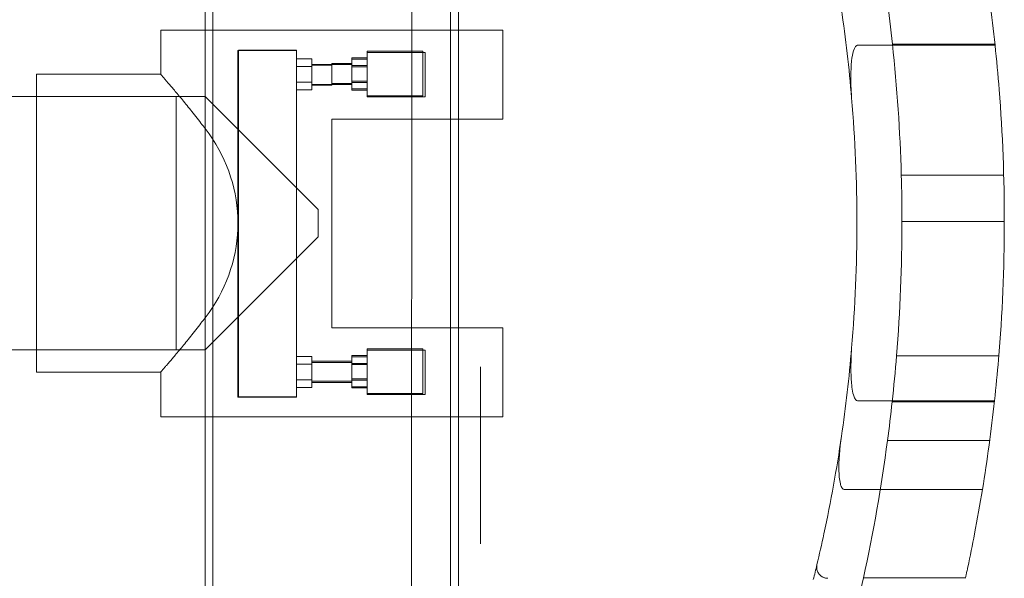
# Model space of a CAD drawing. Units: millimetres. Extents: x 13099 to 24599, y 24890 to 32390.
# Drawn here: x 22564 to 23007, y 28596 to 28848 of the extents above; entities that cross this region are included whole.
import ezdxf

# ---------------------------------------------------------------- set-up
doc = ezdxf.new("R2010")
doc.units = ezdxf.units.MM
doc.layers.add('OLCU OTURMA', color=7, linetype='Continuous')

# ---------------------------------------------------------------- blocks, each defined once
blk = doc.blocks.new('A$C034C640C')
at = {"color": 0, "linetype": 'Continuous', "lineweight": 0}
for p, q in [((9445.36, 21310.31), (9445.36, 22309.31)), ((9552.36, 21310.31), (9552.36, 22309.31)), ((9441.86, 21896.81), (9441.86, 22256.93)), ((9555.86, 21362.56), (9555.86, 22256.93)), ((9534.79, 21414.27), (9534.93, 22205.79)), ((9443.62, 21896.81), (9421.86, 21896.81)), ((9421.86, 21876.97), (9421.86, 21896.81)), ((9441.86, 21722.81), (9441.86, 21896.81)), ((9441.86, 21866.97), (9441.86, 21896.81)), ((9479.39, 21896.81), (9443.62, 21896.81)), ((9482.98, 21896.81), (9479.39, 21896.81)), ((9482.98, 21896.81), (9514.75, 21896.81)), ((9518.33, 21896.81), (9514.75, 21896.81)), ((9518.33, 21896.81), (9534.88, 21896.81)), ((9534.88, 21896.81), (9554.11, 21896.81)), ((9575.86, 21896.81), (9554.11, 21896.81)), ((9555.86, 21856.81), (9555.86, 21896.81)), ((9575.86, 21856.81), (9575.86, 21896.81)), ((9797.47, 21890.06), (9735.69, 21890.06)), ((9797.42, 21890.56), (9751.27, 21890.56)), ((9482.95, 21887.72), (9456.65, 21887.72)), ((9456.65, 21887.72), (9456.65, 21731.72)), ((9456.85, 21887.85), (9479.39, 21887.85)), ((9456.85, 21731.85), (9456.85, 21887.85)), ((9479.39, 21887.85), (9482.98, 21887.85)), ((9482.95, 21887.72), (9482.95, 21731.72)), ((9482.98, 21887.85), (9482.98, 21731.85)), ((9482.98, 21887.85), (9482.98, 21887.85)), ((9514.75, 21884.38), (9507.87, 21884.38)), ((9507.87, 21884.38), (9507.87, 21880.88)), ((9518.33, 21887.36), (9514.75, 21887.36)), ((9514.75, 21887.36), (9514.75, 21887.36)), ((9514.75, 21887.36), (9514.75, 21867.36)), ((9540.88, 21886.81), (9514.75, 21886.81)), ((9534.87, 21887.36), (9518.33, 21887.36)), ((9539.83, 21887.36), (9534.87, 21887.36)), ((9539.83, 21867.36), (9539.83, 21887.36)), ((9540.88, 21886.81), (9540.88, 21866.81)), ((9482.95, 21883.98), (9489.83, 21883.98)), ((9482.95, 21880.48), (9489.83, 21880.48)), ((9482.98, 21883.98), (9489.85, 21883.98)), ((9482.98, 21880.48), (9489.85, 21880.48)), ((9489.83, 21880.48), (9489.83, 21883.98)), ((9489.83, 21881.42), (9498.86, 21881.42)), ((9489.83, 21873.48), (9489.83, 21880.48)), ((9489.85, 21880.48), (9489.85, 21883.98)), ((9489.85, 21881.03), (9498.86, 21881.03)), ((9489.85, 21873.48), (9489.85, 21880.48)), ((9498.86, 21876.96), (9498.86, 21881.88)), ((9498.86, 21881.88), (9507.87, 21881.88)), ((9507.87, 21881.33), (9498.86, 21881.33)), ((9514.75, 21883.83), (9507.87, 21883.83)), ((9514.75, 21880.88), (9507.87, 21880.88)), ((9507.87, 21880.88), (9507.87, 21873.88)), ((9514.75, 21880.33), (9507.87, 21880.33)), ((9365.99, 21876.97), (9365.99, 21809.97)), ((9365.99, 21876.97), (9421.86, 21876.97)), ((9498.86, 21872.03), (9498.86, 21876.96)), ((9482.95, 21873.48), (9489.83, 21873.48)), ((9482.98, 21873.48), (9489.85, 21873.48)), ((9489.83, 21869.98), (9489.83, 21873.48)), ((9489.83, 21872.42), (9498.86, 21872.42)), ((9489.85, 21869.98), (9489.85, 21873.48)), ((9489.85, 21872.03), (9498.86, 21872.03)), ((9498.86, 21872.88), (9507.87, 21872.88)), ((9507.87, 21872.33), (9498.86, 21872.33)), ((9514.75, 21873.88), (9507.87, 21873.88)), ((9507.87, 21873.88), (9507.87, 21870.38)), ((9514.75, 21873.33), (9507.87, 21873.33)), ((9365.99, 21866.97), (6659.56, 21866.97)), ((9365.99, 21866.97), (9441.86, 21866.97)), ((9428.86, 21866.97), (9365.99, 21866.97)), ((9428.86, 21866.97), (9428.86, 21752.97)), ((9441.86, 21866.97), (9492.74, 21816.09)), ((9482.95, 21869.98), (9489.83, 21869.98)), ((9482.98, 21869.98), (9489.85, 21869.98)), ((9507.87, 21869.83), (9507.87, 21870.38)), ((9514.75, 21870.38), (9507.87, 21870.38)), ((9514.75, 21869.83), (9507.87, 21869.83)), ((9514.75, 21867.36), (9518.33, 21867.36)), ((9514.75, 21867.36), (9514.75, 21867.36)), ((9514.75, 21867.36), (9514.75, 21866.81)), ((9540.88, 21866.81), (9514.75, 21866.81)), ((9518.33, 21867.36), (9534.87, 21867.36)), ((9534.87, 21867.36), (9539.83, 21867.36)), ((9514.75, 21856.81), (9498.86, 21856.81)), ((9498.86, 21762.81), (9498.86, 21856.81)), ((9518.33, 21856.81), (9514.75, 21856.81)), ((9534.87, 21856.81), (9518.33, 21856.81)), ((9554.11, 21856.81), (9534.87, 21856.81)), ((9575.86, 21856.81), (9554.11, 21856.81)), ((9801.36, 21831.65), (9755.26, 21831.65)), ((9492.74, 21803.84), (9492.74, 21816.09)), ((9365.99, 21809.97), (9365.99, 21742.97)), ((9801.64, 21810.79), (9755.56, 21810.79)), ((9492.74, 21803.84), (9441.86, 21752.97)), ((9498.86, 21762.81), (9514.75, 21762.81)), ((9518.33, 21762.81), (9514.75, 21762.81)), ((9518.33, 21762.81), (9534.85, 21762.81)), ((9534.85, 21762.81), (9554.11, 21762.81)), ((9575.86, 21762.81), (9554.11, 21762.81)), ((9555.86, 21722.81), (9555.86, 21762.81)), ((9575.86, 21722.81), (9575.86, 21762.81)), ((9365.99, 21752.97), (6659.38, 21752.97)), ((9365.99, 21752.97), (9441.86, 21752.97)), ((9428.86, 21752.97), (9365.99, 21752.97)), ((9441.86, 21722.81), (9441.86, 21752.97)), ((9518.33, 21753.36), (9514.75, 21753.36)), ((9514.75, 21753.36), (9514.75, 21753.36)), ((9514.75, 21753.36), (9514.75, 21733.36)), ((9540.88, 21752.81), (9514.75, 21752.81)), ((9534.85, 21753.36), (9518.33, 21753.36)), ((9539.83, 21753.36), (9534.85, 21753.36)), ((9539.83, 21733.36), (9539.83, 21753.36)), ((9540.88, 21752.81), (9540.88, 21732.81)), ((9482.95, 21749.96), (9489.88, 21749.96)), ((9482.98, 21749.98), (9489.85, 21749.98)), ((9489.85, 21746.48), (9489.85, 21749.98)), ((9489.85, 21747.88), (9507.87, 21747.88)), ((9489.88, 21746.46), (9489.88, 21749.96)), ((9507.87, 21747.33), (9489.88, 21747.33)), ((9514.75, 21750.38), (9507.87, 21750.38)), ((9507.87, 21750.38), (9507.87, 21746.88)), ((9514.75, 21749.83), (9507.87, 21749.83)), ((9514.75, 21746.88), (9507.87, 21746.88)), ((9507.87, 21746.88), (9507.87, 21739.88)), ((9799.17, 21750.3), (9753.12, 21750.3)), ((9365.99, 21742.97), (9421.86, 21742.97)), ((9421.86, 21722.81), (9421.86, 21742.97)), ((9482.95, 21746.46), (9489.88, 21746.46)), ((9482.98, 21746.48), (9489.85, 21746.48)), ((9489.85, 21739.48), (9489.85, 21746.48)), ((9489.88, 21739.46), (9489.88, 21746.46)), ((9514.75, 21746.33), (9507.87, 21746.33)), ((9565.77, 21725.1), (9565.77, 21745.31)), ((9482.95, 21739.46), (9489.88, 21739.46)), ((9482.98, 21739.48), (9489.85, 21739.48)), ((9489.85, 21735.98), (9489.85, 21739.48)), ((9489.85, 21738.88), (9507.87, 21738.88)), ((9489.88, 21735.96), (9489.88, 21739.46)), ((9507.87, 21738.33), (9489.88, 21738.33)), ((9514.75, 21739.88), (9507.87, 21739.88)), ((9507.87, 21739.88), (9507.87, 21736.38)), ((9514.75, 21739.33), (9507.87, 21739.33)), ((9482.95, 21735.96), (9489.88, 21735.96)), ((9482.98, 21735.98), (9489.85, 21735.98)), ((9507.87, 21735.83), (9507.87, 21736.38)), ((9514.75, 21736.38), (9507.87, 21736.38)), ((9514.75, 21735.83), (9507.87, 21735.83)), ((9456.65, 21731.72), (9482.95, 21731.72)), ((9479.39, 21731.85), (9456.85, 21731.85)), ((9482.98, 21731.85), (9479.39, 21731.85)), ((9482.98, 21731.85), (9482.98, 21731.85)), ((9514.75, 21733.36), (9518.33, 21733.36)), ((9514.75, 21733.36), (9514.75, 21733.36)), ((9514.75, 21733.36), (9514.75, 21732.81)), ((9540.88, 21732.81), (9514.75, 21732.81)), ((9518.33, 21733.36), (9534.85, 21733.36)), ((9534.85, 21733.36), (9539.83, 21733.36)), ((9797.24, 21730.05), (9735.67, 21730.05)), ((9797.19, 21729.58), (9751.16, 21729.58)), ((9565.77, 21665.6), (9565.77, 21725.1)), ((9421.86, 21722.81), (9443.62, 21722.81)), ((9441.86, 21362.56), (9441.86, 21722.81)), ((9479.39, 21722.81), (9443.62, 21722.81)), ((9479.39, 21722.81), (9482.98, 21722.81)), ((9514.75, 21722.81), (9482.98, 21722.81)), ((9518.33, 21722.81), (9514.75, 21722.81)), ((9534.85, 21722.81), (9518.33, 21722.81)), ((9554.11, 21722.81), (9534.85, 21722.81)), ((9575.86, 21722.81), (9554.11, 21722.81)), ((9795.07, 21712.14), (9749.05, 21712.14)), ((9791.79, 21690.11), (9729.74, 21690.11)), ((9784.15, 21650.29), (9738.19, 21650.29)), ((9784.12, 21650.15), (9784.12, 21650.14))]:
    blk.add_line(p, q, dxfattribs=at)
for centre, radius, start, end in [((9053.45, 21811.13), 748.2, 6.05583, 9.14939), ((9007.36, 21810.57), 748.2, 6.13726, 7.72204), ((9068.8, 21810.11), 666.49, 4.83965, 8.29886), ((9007.36, 21810.57), 748.2, 1.61448, 6.13726), ((9053.45, 21811.13), 748.2, 4.51845, 6.05583), ((9053.45, 21811.13), 748.2, 359.91587, 4.51845), ((9068.8, 21810.11), 666.49, 359.99323, 4.83965), ((9007.36, 21810.57), 748.2, 0.01632, 1.61448), ((9068.8, 21810.11), 666.49, 355.15209, 359.99323), ((9007.36, 21810.57), 748.2, 355.37903, 0.01632), ((9053.45, 21811.13), 748.2, 355.20654, 359.91587), ((9068.8, 21810.11), 666.49, 351.71328, 355.15209), ((9007.36, 21810.57), 748.2, 353.78584, 355.37903), ((9053.45, 21811.13), 748.2, 353.77907, 355.20654), ((9007.36, 21810.57), 748.2, 352.44049, 353.78584), ((9053.45, 21811.13), 748.2, 350.69137, 353.77907), ((9068.8, 21810.11), 666.49, 347.87788, 351.71328), ((9007.36, 21810.57), 748.2, 347.62957, 352.44049), ((9053.45, 21811.13), 748.2, 349.13897, 350.69137), ((9068.8, 21810.11), 666.49, 346.65726, 347.87788), ((9053.45, 21811.13), 748.2, 347.96737, 349.13897), ((9068.8, 21810.11), 666.49, 346.05809, 346.65673), ((9007.36, 21810.57), 748.2, 346.07073, 347.62957)]:
    blk.add_arc(centre, radius, start, end, dxfattribs=at)
blk.add_ellipse((9391.54, 21809.97), major_axis=(0, -67), ratio=0.970872, start_param=0.928208, end_param=2.213385, dxfattribs=at)
for points, knots in [([(9732.7, 21870.07), (9732.45, 21875.51), (9732.54, 21880.63), (9733.25, 21885.66), (9733.58, 21887.37), (9734.31, 21888.99), (9734.55, 21889.41), (9734.97, 21889.8), (9735.11, 21889.9), (9735.32, 21890), (9735.4, 21890.02), (9735.54, 21890.06), (9735.61, 21890.06), (9735.69, 21890.06)], [0.050063, 0.050063, 0.050063, 0.050063, 16.431866, 16.431866, 22.221074, 22.221074, 24.169938, 24.169938, 24.943669, 24.943669, 25.293929, 25.293929, 25.63748, 25.63748, 25.63748, 25.63748]), ([(9421.86, 21876.97), (9421.86, 21876.97), (9421.89, 21876.93), (9422.01, 21876.79), (9422.11, 21876.69), (9422.36, 21876.39), (9422.52, 21876.21), (9422.9, 21875.77), (9423.13, 21875.51), (9423.64, 21874.92), (9423.92, 21874.59), (9424.55, 21873.86), (9424.89, 21873.47), (9425.97, 21872.2), (9426.78, 21871.25), (9428.14, 21869.64), (9428.7, 21868.99), (9429.87, 21867.58), (9430.5, 21866.84), (9431.8, 21865.26), (9432.48, 21864.43), (9433.89, 21862.7), (9434.62, 21861.8), (9436.86, 21859.01), (9438.42, 21857.03), (9441.21, 21853.39), (9442.43, 21851.75), (9443.62, 21850.12)], [65.081863, 65.081863, 65.081863, 65.081863, 68.753129, 68.753129, 72.424394, 72.424394, 76.095659, 76.095659, 79.766924, 79.766924, 83.43819, 83.43819, 87.109455, 87.109455, 94.451986, 94.451986, 98.915953, 98.915953, 103.379921, 103.379921, 107.843889, 107.843889, 112.307856, 112.307856, 121.235791, 121.235791, 128.195951, 128.195951, 128.195951, 128.195951]), ([(9443.62, 21769.82), (9442.43, 21768.18), (9441.21, 21766.55), (9438.42, 21762.91), (9436.86, 21760.93), (9434.62, 21758.13), (9433.89, 21757.23), (9432.48, 21755.5), (9431.8, 21754.67), (9430.5, 21753.1), (9429.87, 21752.35), (9428.7, 21750.95), (9428.14, 21750.29), (9426.78, 21748.68), (9425.97, 21747.73), (9424.89, 21746.47), (9424.55, 21746.07), (9423.92, 21745.35), (9423.64, 21745.02), (9423.13, 21744.43), (9422.9, 21744.17), (9422.52, 21743.72), (9422.36, 21743.54), (9422.11, 21743.25), (9422.01, 21743.14), (9421.89, 21743), (9421.86, 21742.97), (9421.86, 21742.97)], [1.967775, 1.967775, 1.967775, 1.967775, 8.927935, 8.927935, 17.85587, 17.85587, 22.319838, 22.319838, 26.783806, 26.783806, 31.247773, 31.247773, 35.711741, 35.711741, 43.054271, 43.054271, 46.725537, 46.725537, 50.396802, 50.396802, 54.068067, 54.068067, 57.739333, 57.739333, 61.410598, 61.410598, 65.081863, 65.081863, 65.081863, 65.081863]), ([(9735.67, 21730.05), (9735.54, 21730.05), (9735.42, 21730.08), (9735.16, 21730.19), (9735.03, 21730.27), (9734.72, 21730.54), (9734.56, 21730.76), (9734.12, 21731.49), (9733.89, 21732.14), (9733.12, 21734.78), (9732.87, 21737.58), (9732.57, 21742.43), (9732.58, 21745.63), (9732.67, 21748.61)], [0, 0, 0, 0, 0.393218, 0.393218, 0.848906, 0.848906, 1.611142, 1.611142, 3.418247, 3.418247, 9.941166, 9.941166, 20.148862, 20.148862, 20.148862, 20.148862]), ([(9729.74, 21690.11), (9729.6, 21690.11), (9729.45, 21690.14), (9729.17, 21690.25), (9729.04, 21690.34), (9728.74, 21690.62), (9728.59, 21690.84), (9728.18, 21691.54), (9727.98, 21692.14), (9727.36, 21694.53), (9727.23, 21696.92), (9727.09, 21702.91), (9727.53, 21708.48), (9728.34, 21714.05)], [0, 0, 0, 0, 0.436683, 0.436683, 0.913279, 0.913279, 1.669715, 1.669715, 3.359191, 3.359191, 9.107639, 9.107639, 25.31899, 25.31899, 25.31899, 25.31899]), ([(9722.17, 21650.14), (9721.57, 21650.14), (9720.98, 21650.25), (9719.85, 21650.67), (9719.33, 21650.98), (9718.38, 21651.81), (9717.99, 21652.33), (9717.44, 21653.42), (9717.27, 21653.99), (9717.14, 21655.14), (9717.17, 21655.73), (9717.3, 21656.29)], [0, 0, 0, 0, 1.791399, 1.791399, 3.664169, 3.664169, 5.713758, 5.713758, 7.608641, 7.608641, 9.515123, 9.515123, 9.515123, 9.515123]), ([(9717.17, 21655.15), (9717.17, 21655.07), (9717.17, 21654.98), (9717.2, 21654.42), (9717.29, 21653.96), (9717.61, 21653.03), (9717.85, 21652.59), (9718.52, 21651.67), (9718.99, 21651.25), (9719.88, 21650.67), (9720.32, 21650.48), (9720.98, 21650.28), (9721.21, 21650.23), (9721.55, 21650.18), (9721.67, 21650.17), (9721.9, 21650.15), (9722.02, 21650.15), (9722.15, 21650.15), (9722.16, 21650.15), (9722.17, 21650.15)], [-9.5531, -9.5531, -9.5531, -9.5531, -9.285143, -9.285143, -7.855832, -7.855832, -6.166498, -6.166498, -3.869888, -3.869888, -1.973699, -1.973699, -0.992029, -0.992029, -0.49668, -0.49668, 0, 0, 0.044432, 0.044432, 0.044432, 0.044432]), ([(9717.31, 21656.3), (9717.31, 21656.3), (9717.3, 21656.3), (9717.3, 21656.3), (9717.3, 21656.29), (9717.3, 21656.29)], [-244.351826, -244.351826, -244.351826, -244.351826, -132.275744, -132.275744, -57.715014, -57.715014, -57.715014, -57.715014]), ([(9784.12, 21650.15), (9784.12, 21650.15), (9784.13, 21650.18), (9784.15, 21650.3), (9784.18, 21650.4), (9784.23, 21650.65), (9784.27, 21650.81), (9784.34, 21651.17), (9784.39, 21651.38), (9784.49, 21651.82), (9784.54, 21652.07), (9784.66, 21652.62), (9784.73, 21652.92), (9784.86, 21653.54), (9784.93, 21653.86), (9785.07, 21654.51), (9785.14, 21654.83), (9785.2, 21655.15), (9785.2, 21655.15), (9785.21, 21655.15)], [30.474774, 30.474774, 30.474774, 30.474774, 31.415313, 31.415313, 32.356012, 32.356012, 33.296711, 33.296711, 34.23741, 34.23741, 35.201976, 35.201976, 36.166541, 36.166541, 37.131107, 37.131107, 38.095672, 38.095672, 38.104713, 38.104713, 38.104713, 38.104713])]:
    blk.add_open_spline(points, degree=3, knots=knots, dxfattribs=at)
for points in [[(9732.92, 21866.34), (9732.81, 21867.58), (9732.74, 21868.83), (9732.7, 21870.07)], [(9732.67, 21748.61), (9732.68, 21750.32), (9732.77, 21752.07), (9732.91, 21753.78)], [(9717.17, 21655.15), (9717.17, 21655.54), (9717.22, 21655.92), (9717.31, 21656.3)]]:
    blk.add_open_spline(points, degree=3, dxfattribs=at)

msp = doc.modelspace()

# ---------------------------------------------------------------- block references
at = {"layer": 'OLCU OTURMA'}
msp.add_blockref('A$C034C640C', (13205.61, 6946.06), dxfattribs=at)

doc.saveas('drawing.dxf')
